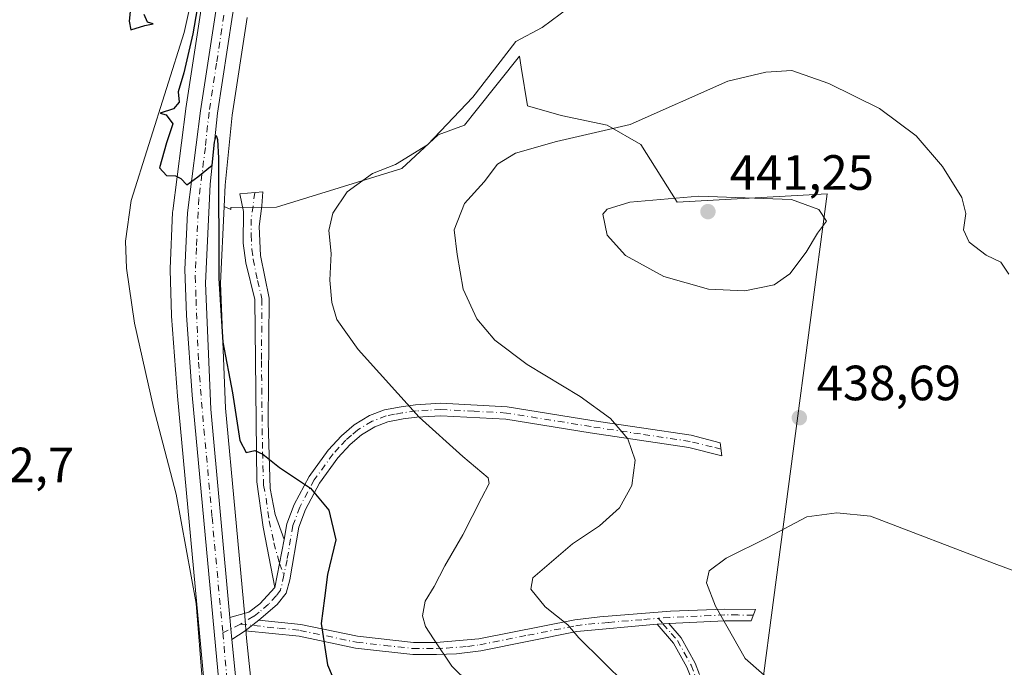
# Model space of a CAD drawing. Units: metres. Extents: x 628257 to 631729, y 4711099 to 4713487.
# Drawn here: x 630440 to 630639, y 4711871 to 4712002 of the extents above; entities that cross this region are included whole.
import ezdxf

# ---------------------------------------------------------------- set-up
doc = ezdxf.new("R2010")
doc.units = ezdxf.units.M
doc.header["$MEASUREMENT"] = 0
doc.linetypes.add('DGN Style 4', pattern=[2.6384748266838614, 1.318413404963828, -0.6592067024819142, 0.001648016756204785, -0.6592067024819142])
for name, color, linetype, lineweight in [('Camino Cxs', 7, 'Continuous', 0), ('Camino eje', 30, 'DGN Style 4', 13), ('Carretera de calzada única Cxs', 7, 'Continuous', 13), ('Carretera de calzada única eje', 7, 'DGN Style 4', 0), ('Corriente natural lineal', 142, 'Continuous', 13), ('Cultivos herbáceos CxS', 92, 'Continuous', 0), ('Curva de nivel maestra', 30, 'Continuous', 30), ('Curva de nivel normal', 30, 'Continuous', 0), ('Matorral CxS', 135, 'Continuous', 0), ('Núcleo urbano CxS', 7, 'Continuous', 0), ('Punto de cota en terreno', 7, 'Continuous', 0), ('Rótulo de punto de cota en terreno', 7, 'Continuous', 0)]:
    doc.layers.add(name, color=color, linetype=linetype, lineweight=lineweight)
doc.styles.add('Style-Arial', font='txt')

# ---------------------------------------------------------------- blocks, each defined once
blk = doc.blocks.new('*U11')
at = {"layer": 'Cultivos herbáceos CxS', "color": 92, "linetype": 'Continuous', "lineweight": 0}
blk.add_polyline3d([(630486.29, 4712067.9979, 426.0547999999981), (630473.3947999999, 4711983.8245, 425.1686999999947), (630473.3849, 4711983.7545, 425.1689000000042), (630470.7249999996, 4711963.1645, 424.9679000000033), (630470.7028999999, 4711962.910900001, 424.9704999999958), (630470.2029999997, 4711951.4509, 424.9054999999935), (630470.2001, 4711951.3201, 424.9043999999994), (630470.2015000005, 4711951.226100001, 424.9036000000052), (630470.4916000003, 4711941.976100001, 424.747000000003), (630470.4982000003, 4711941.851700001, 424.7433000000019), (630471.6804999998, 4711925.6623, 424.2514999999985), (630480.5730999997, 4711829.8115, 422.1594000000041), (630481.0734000001, 4711824.479900001, 422.0328000000009), (630481.0886000004, 4711824.3485, 422.0283000000054), (630482.8985000001, 4711811.2785, 421.648199999996), (630482.9157999996, 4711811.1691, 421.6466999999975), (630482.9592000004, 4711810.964500001, 421.6447999999946), (630485.5492000004, 4711800.5745, 421.4618000000046), (630485.6412000004, 4711800.2739, 421.4504000000015), (630490.1010999996, 4711788.023700001, 421.1135999999969), (630490.2363, 4711787.7093, 421.109500000006), (630496.3163000002, 4711775.5393, 420.8291999999929), (630496.3913000004, 4711775.398700001, 420.8257000000012), (630516.8163000002, 4711739.4301, 419.8099999999977)], dxfattribs=at)
blk = doc.blocks.new('*U12')
at = {"layer": 'Cultivos herbáceos CxS', "color": 92, "linetype": 'Continuous', "lineweight": 0}
blk.add_polyline3d([(630589.3579000002, 4711862.5251, 439.6523000000016), (630603.1322, 4711966.588099999, 438.2712000000029), (630572.7553000003, 4711964.878699999, 439.5981999999931), (630565.4227, 4711976.5407, 435.835699999996), (630558.5935000004, 4711980.512700001, 434.0896000000066), (630549.3147, 4711982.467700001, 432.7538999999961), (630542.4778000005, 4711984.421700001, 431.9150999999983), (630541.2344000004, 4711992.178099999, 430.3950999999943), (630540.8749000002, 4711994.420700001, 430.042300000001), (630532.1322, 4711983.4605, 430.7179999999935), (630529.7805000005, 4711980.512700001, 430.8451999999961), (630524.4084999999, 4711978.5581, 429.7440000000061), (630517.0822999999, 4711971.718699999, 429.9484999999986), (630491.6882999997, 4711963.901900001, 427.0978000000032), (630482.4824999999, 4711963.8519, 425.7204999999958), (630482.5072, 4711963.4187, 425.7231999999931), (630481.1025, 4711964.0635, 425.545499999993), (630481.3030000003, 4711968.3367, 425.5936999999976), (630482.7569000004, 4711982.5197, 425.3264999999956), (630485.7814999997, 4712002.2499, 425.5641999999935)], dxfattribs=at)
blk = doc.blocks.new('5PATER')
at = {"layer": 'Punto de cota en terreno', "linetype": 'Continuous', "lineweight": 0}
h = blk.add_hatch(color=51, dxfattribs=at)
edge = h.paths.add_edge_path()
edge.add_ellipse((0, 0), major_axis=(-0.1095731443231308, -0.1110710700762829), ratio=0.9994222409660322, start_angle=0, end_angle=360)

msp = doc.modelspace()

# ---------------------------------------------------------------- linework, layer by layer
at = {"layer": 'Camino Cxs', "color": 7, "linetype": 'Continuous', "lineweight": 0, "extrusion": (-0.004331428883993791, -0.02213841429931951, 0.9997455322911599), "elevation": -106620.9114737414, "flags": 128}
msp.add_lwpolyline([(-285977.3784252551, 4744075.028634568), (-285977.3784252552, 4744084.874294953)], dxfattribs=at)
msp.add_lwpolyline([(-285977.3784252551, 4744075.028634568), (-285977.3784252552, 4744084.874294953)], dxfattribs=at)
at = {"layer": 'Camino Cxs', "color": 7, "linetype": 'Continuous', "lineweight": 0, "extrusion": (-0.9934160474650013, -0.09333673954066139, 0.06642898231143521), "elevation": -1066094.710082757, "flags": 128}
msp.add_lwpolyline([(-4632238.403028044, 71400.45202287838), (-4632240.554524904, 71400.47407158054), (-4632242.861912339, 71400.5593599693)], dxfattribs=at)
at = {"layer": 'Camino Cxs', "color": 7, "linetype": 'Continuous', "lineweight": 0, "extrusion": (-0.05100822610345582, -0.03926532513995602, 0.9979260469150167), "elevation": -216750.8893639796, "flags": 128}
msp.add_lwpolyline([(-3349161.541264155, 3366815.210253875), (-3349161.541264155, 3366818.725820927)], dxfattribs=at)
msp.add_lwpolyline([(-3349161.541264155, 3366815.210253875), (-3349161.541264155, 3366818.725820927)], dxfattribs=at)
at = {"layer": 'Camino Cxs', "color": 7, "linetype": 'Continuous', "lineweight": 0, "extrusion": (-0.1628780796632373, -0.007559742041032949, 0.9866172416218405), "elevation": -137894.394843211, "flags": 128}
msp.add_lwpolyline([(-4677577.139045095, 837068.410600788), (-4677577.139045094, 837070.8153341225)], dxfattribs=at)
msp.add_lwpolyline([(-4677577.139045095, 837068.410600788), (-4677577.139045094, 837070.8153341225)], dxfattribs=at)
at = {"layer": 'Camino Cxs', "color": 7, "linetype": 'Continuous', "lineweight": 0, "extrusion": (-0.05395296216429029, -0.03563311307499572, 0.9979074902646453), "elevation": -201492.9692261138, "flags": 128}
msp.add_lwpolyline([(-3584306.320807545, 3116321.13548834), (-3584306.320807545, 3116317.917009567)], dxfattribs=at)
at = {"layer": 'Camino Cxs', "color": 7, "linetype": 'Continuous', "lineweight": 0}
for points in [[(630493.2801000001, 4711896.690099999, 424.0543000000035), (630491.3901000004, 4711887.030099999, 423.8322000000044), (630488.9901000002, 4711899.190099999, 423.9695999999968), (630487.7301000003, 4711908.380100001, 424.5810000000056), (630487.3201000001, 4711945.2501, 427.6227000000072), (630485.5301000001, 4711952.6601, 427.7733000000007), (630484.9801000003, 4711956.640100001, 427.3629999999976), (630485.0301000001, 4711963.0101, 426.6257999999943), (630484.3101000005, 4711966.600099999, 426.2881000000052), (630488.9200999998, 4711967.030099999, 426.8120999999956), (630488.7401000002, 4711964.1501, 427.1597000000039), (630488.1801000005, 4711959.970100001, 427.6665000000066), (630488.4700999996, 4711954.140100001, 428.276199999993), (630490.2100999998, 4711945.4801, 428.0130000000063), (630490.0301000001, 4711920.4001, 426.071299999996), (630490.4600999998, 4711907.030099999, 424.591499999995), (630491.4600999998, 4711901.7301, 424.170100000003)], [(630488.1601, 4711880.390100001, 423.5872999999993), (630485.3800999997, 4711878.2501, 423.3610000000045), (630482.7001, 4711876.4801, 423.152900000001), (630482.5003000004, 4711878.622300001, 423.1748999999982), (630482.2901, 4711880.920100001, 423.2599999999948), (630486.1101000002, 4711881.9801, 423.485799999995), (630488.3101000005, 4711883.690099999, 423.6515999999974), (630491.3901000004, 4711887.030099999, 423.8322000000044), (630493.2801000001, 4711896.690099999, 424.0543000000035), (630493.8201000001, 4711899.860099999, 424.2421000000032), (630495.2600999996, 4711903.780099999, 424.6374999999971), (630498.3000999996, 4711909.440099999, 425.6230000000069), (630502.2001, 4711914.790100001, 426.9078000000009), (630504.8501000004, 4711917.690099999, 427.6530000000057), (630507.4301000005, 4711919.920100001, 428.2168999999994), (630510.5401, 4711921.7601, 428.8622000000032), (630513.5601000005, 4711922.920100001, 429.459799999997), (630516.9200999998, 4711923.550100001, 430.1116000000038), (630519.8400999998, 4711923.940099999, 430.7180999999982), (630524.9801000003, 4711924.2401, 431.6592999999993), (630538.4001000002, 4711923.530099999, 433.1806999999972), (630555.5401, 4711920.770099999, 434.7139000000025), (630575.6300999997, 4711917.780099999, 437.1652000000031), (630581.4840000002, 4711916.2816, 437.7206000000006), (630581.7948000003, 4711913.608300001, 437.6992999999929), (630575.1300999997, 4711915.3101, 437.0161999999983), (630555.1601, 4711918.290100001, 434.3089000000036), (630538.1300999997, 4711921.030099999, 432.7701999999991), (630524.9901000002, 4711921.720100001, 431.1926999999997), (630520.0800999999, 4711921.440099999, 430.2979999999953), (630517.3201000001, 4711921.0701, 429.7399000000005), (630514.2500999998, 4711920.4901, 429.1875), (630511.6401000004, 4711919.4901, 428.6736999999994), (630508.9001000002, 4711917.870100001, 428.1198000000004), (630506.6001000004, 4711915.890100001, 427.5485000000045), (630504.1501000002, 4711913.200099999, 426.8527000000031), (630500.4301000005, 4711908.100099999, 425.6290000000009), (630497.5601000005, 4711902.7501, 424.7507999999943), (630496.2600999996, 4711899.210100001, 424.4389999999985), (630494.4401000004, 4711888.530099999, 424.100099999996), (630493.6700999998, 4711885.870100001, 424.0412999999971), (630491.8800999997, 4711883.5801, 423.8889000000054)], [(630571.0900999998, 4711879.690099999, 438.2737000000052), (630568.7200999996, 4711879.5801, 437.8815999999933), (630552.4600999998, 4711878.0801, 435.3956999999937), (630533.0201000003, 4711874.210100001, 431.9556000000011), (630528.1401000004, 4711873.590100001, 430.9725000000035), (630524.0500999996, 4711873.450099999, 430.1708999999974), (630519.2801000001, 4711873.450099999, 429.2511999999988), (630507.7301000003, 4711874.7401, 426.8222999999998), (630496.2801000001, 4711877.140100001, 424.5092000000004), (630485.3800999997, 4711878.2501, 423.3610000000045), (630488.1601, 4711880.390100001, 423.5872999999993), (630496.6501000002, 4711879.530099999, 424.5531999999948), (630508.1101000002, 4711877.130100001, 426.9955000000046), (630519.4101, 4711875.860099999, 429.4717999999993), (630524.0100999996, 4711875.860099999, 430.4149000000034), (630532.6300999997, 4711876.590100001, 432.2376999999979), (630552.0800999999, 4711880.470100001, 435.6836999999941), (630557.1401000004, 4711881.050100001, 436.4088000000047), (630571.4401000004, 4711882.220100001, 438.5176000000066), (630582.3800999997, 4711882.6501, 440.7786000000052), (630588.5900999998, 4711882.5801, 441.5659000000014), (630587.7100999998, 4711880.2301, 441.3227999999945), (630582.4301000005, 4711880.2401, 440.584600000002)]]:
    msp.add_polyline3d(points, close=True, dxfattribs=at)
for points in [[(630491.3901000004, 4711887.030099999, 423.8322000000044), (630488.9901000002, 4711899.190099999, 423.9695999999968), (630487.7301000003, 4711908.380100001, 424.5810000000056), (630487.3201000001, 4711945.2501, 427.6227000000072), (630485.5301000001, 4711952.6601, 427.7733000000007), (630484.9801000003, 4711956.640100001, 427.3629999999976), (630485.0301000001, 4711963.0101, 426.6257999999943), (630484.3101000005, 4711966.600099999, 426.2881000000052), (630488.9200999998, 4711967.030099999, 426.8120999999956), (630488.7401000002, 4711964.1501, 427.1597000000039), (630488.1801000005, 4711959.970100001, 427.6665000000066), (630488.4700999996, 4711954.140100001, 428.276199999993), (630490.2100999998, 4711945.4801, 428.0130000000063), (630490.0301000001, 4711920.4001, 426.071299999996), (630490.4600999998, 4711907.030099999, 424.591499999995), (630491.4600999998, 4711901.7301, 424.170100000003), (630493.2801000001, 4711896.690099999, 424.0543000000035)], [(630493.2801000001, 4711896.690099999, 424.0543000000035), (630493.8201000001, 4711899.860099999, 424.2421000000032), (630495.2600999996, 4711903.780099999, 424.6374999999971), (630498.3000999996, 4711909.440099999, 425.6230000000069), (630502.2001, 4711914.790100001, 426.9078000000009), (630504.8501000004, 4711917.690099999, 427.6530000000057), (630507.4301000005, 4711919.920100001, 428.2168999999994), (630510.5401, 4711921.7601, 428.8622000000032), (630513.5601000005, 4711922.920100001, 429.459799999997), (630516.9200999998, 4711923.550100001, 430.1116000000038), (630519.8400999998, 4711923.940099999, 430.7180999999982), (630524.9801000003, 4711924.2401, 431.6592999999993), (630538.4001000002, 4711923.530099999, 433.1806999999972), (630555.5401, 4711920.770099999, 434.7139000000025), (630575.6300999997, 4711917.780099999, 437.1652000000031), (630581.4840000002, 4711916.2816, 437.7206000000006), (630581.7948000003, 4711913.608300001, 437.6992999999929), (630575.1300999997, 4711915.3101, 437.0161999999983), (630555.1601, 4711918.290100001, 434.3089000000036), (630538.1300999997, 4711921.030099999, 432.7701999999991), (630524.9901000002, 4711921.720100001, 431.1926999999997), (630520.0800999999, 4711921.440099999, 430.2979999999953), (630517.3201000001, 4711921.0701, 429.7399000000005), (630514.2500999998, 4711920.4901, 429.1875), (630511.6401000004, 4711919.4901, 428.6736999999994), (630508.9001000002, 4711917.870100001, 428.1198000000004), (630506.6001000004, 4711915.890100001, 427.5485000000045), (630504.1501000002, 4711913.200099999, 426.8527000000031), (630500.4301000005, 4711908.100099999, 425.6290000000009), (630497.5601000005, 4711902.7501, 424.7507999999943), (630496.2600999996, 4711899.210100001, 424.4389999999985), (630494.4401000004, 4711888.530099999, 424.100099999996), (630493.6700999998, 4711885.870100001, 424.0412999999971), (630491.8800999997, 4711883.5801, 423.8889000000054), (630488.1601, 4711880.390100001, 423.5872999999993)], [(630482.2901, 4711880.920100001, 423.2599999999948), (630486.1101000002, 4711881.9801, 423.485799999995), (630488.3101000005, 4711883.690099999, 423.6515999999974), (630491.3901000004, 4711887.030099999, 423.8322000000044)], [(630488.1601, 4711880.390100001, 423.5872999999993), (630496.6501000002, 4711879.530099999, 424.5531999999948), (630508.1101000002, 4711877.130100001, 426.9955000000046), (630519.4101, 4711875.860099999, 429.4717999999993), (630524.0100999996, 4711875.860099999, 430.4149000000034), (630532.6300999997, 4711876.590100001, 432.2376999999979), (630552.0800999999, 4711880.470100001, 435.6836999999941), (630557.1401000004, 4711881.050100001, 436.4088000000047), (630571.4401000004, 4711882.220100001, 438.5176000000066), (630582.3800999997, 4711882.6501, 440.7786000000052), (630588.5900999998, 4711882.5801, 441.5659000000014), (630587.7100999998, 4711880.2301, 441.3227999999945), (630582.4301000005, 4711880.2401, 440.584600000002), (630571.0900999998, 4711879.690099999, 438.2737000000052)], [(630568.7200999996, 4711879.5801, 437.8815999999933), (630552.4600999998, 4711878.0801, 435.3956999999937), (630533.0201000003, 4711874.210100001, 431.9556000000011), (630528.1401000004, 4711873.590100001, 430.9725000000035), (630524.0500999996, 4711873.450099999, 430.1708999999974), (630519.2801000001, 4711873.450099999, 429.2511999999988), (630507.7301000003, 4711874.7401, 426.8222999999998), (630496.2801000001, 4711877.140100001, 424.5092000000004), (630485.3800999997, 4711878.2501, 423.3610000000045)], [(630575.5201000003, 4711868.880100001, 437.4904999999999), (630574.7401000002, 4711870.9101, 437.7589000000008), (630572.0401, 4711875.7601, 438.0528999999952), (630568.7200999996, 4711879.5801, 437.8815999999933), (630571.0900999998, 4711879.690099999, 438.2737000000052), (630573.5800999999, 4711876.840100001, 438.448000000004), (630576.4401000004, 4711871.700099999, 438.1509999999981), (630577.3201000001, 4711869.4001, 437.8340000000026)], [(630575.5201000003, 4711868.880100001, 437.4904999999999), (630574.7401000002, 4711870.9101, 437.7589000000008), (630572.0401, 4711875.7601, 438.0528999999952), (630568.7200999996, 4711879.5801, 437.8815999999933)], [(630571.0900999998, 4711879.690099999, 438.2737000000052), (630573.5800999999, 4711876.840100001, 438.448000000004), (630576.4401000004, 4711871.700099999, 438.1509999999981), (630577.3201000001, 4711869.4001, 437.8340000000026)]]:
    msp.add_polyline3d(points, dxfattribs=at)
at = {"layer": 'Camino eje', "color": 30, "linetype": 'DGN Style 4', "lineweight": 13, "extrusion": (0.4048057033765642, -0.8725375445552401, 0.2735152205185616), "elevation": -3855952.346567323, "flags": 128}
msp.add_lwpolyline([(2554942.958228948, 1096912.824747559), (2554940.82666681, 1096912.661419479), (2554938.997293807, 1096912.586045286)], dxfattribs=at)
at = {"layer": 'Camino eje', "color": 30, "linetype": 'DGN Style 4', "lineweight": 13}
for points in [[(630487.3273, 4711966.8815, 426.6442999999999), (630486.6051000003, 4711961.4901, 427.1094000000012), (630486.5800999999, 4711958.3051, 427.5748000000021), (630486.7251000004, 4711955.390100001, 427.8616000000038), (630487.0000999998, 4711953.4001, 428.0470999999961), (630487.8701, 4711949.0701, 427.9918999999937), (630488.7651000004, 4711945.3651, 427.8218000000052), (630488.6750999996, 4711932.825099999, 426.8959999999934), (630488.8800999997, 4711914.390100001, 425.3435999999929), (630489.0950999996, 4711907.7051, 424.5840000000026), (630489.5950999996, 4711905.0551, 424.3626999999979), (630490.2251000004, 4711900.460100001, 424.065499999997), (630491.1967000002, 4711896.034700001, 423.929999999993), (630492.3350999998, 4711891.860099999, 423.8657999999996), (630493.2074999996, 4711889.5253, 423.9486000000034)], [(630581.6392999999, 4711914.945699999, 437.709600000002), (630579.8251, 4711915.4101, 437.5420000000013), (630575.3800999997, 4711916.545100001, 437.0859000000055), (630565.3350999998, 4711918.040100001, 435.7473000000027), (630555.3501000004, 4711919.530099999, 434.5114000000031), (630538.2651000004, 4711922.280099999, 432.9499000000069), (630531.6951000001, 4711922.6251, 432.2716999999975), (630524.9851000002, 4711922.9801, 431.4192999999942), (630522.4151, 4711922.8301, 430.9796999999963), (630519.9600999998, 4711922.690099999, 430.4992999999959), (630517.1201, 4711922.3101, 429.9187999999995), (630515.5850999998, 4711922.020099999, 429.6334000000061), (630513.9051000001, 4711921.7051, 429.3255000000063), (630511.0900999998, 4711920.6251, 428.770399999994), (630508.1651, 4711918.895099999, 428.1708999999974), (630506.8750999998, 4711917.780099999, 427.8798999999999), (630505.7251000004, 4711916.790100001, 427.6049999999959), (630504.4001000002, 4711915.340100001, 427.2281999999978), (630503.1750999996, 4711913.995100001, 426.881899999993), (630499.3651000002, 4711908.770099999, 425.6260000000038), (630496.4101, 4711903.265100001, 424.6940999999933), (630495.0401, 4711899.5351, 424.3405000000057), (630493.8601000002, 4711892.610099999, 424.0219999999972), (630493.2074999996, 4711889.5253, 423.9486000000034)], [(630493.2074999996, 4711889.5253, 423.9486000000034), (630492.5301000001, 4711886.450099999, 423.8828000000067), (630491.6350999996, 4711885.3051, 423.8562999999995), (630490.0950999996, 4711883.6351, 423.7692999999999), (630488.2351000002, 4711882.040100001, 423.6120999999985), (630487.1350999996, 4711881.1851, 423.5246999999945), (630484.4151, 4711879.559900001, 423.3319999999949)], [(630588.1501000002, 4711881.405099999, 441.4505999999965), (630585.0450999998, 4711881.440099999, 441.0840000000026), (630582.4051000001, 4711881.4451, 440.6803999999975), (630579.5701000001, 4711881.307499999, 440.0411000000022), (630574.1001000004, 4711881.092499999, 438.9122999999963), (630571.2651000004, 4711880.9551, 438.3956000000035), (630568.9162999997, 4711880.770099999, 438.0013999999938)], [(630484.4151, 4711879.559900001, 423.3319999999949), (630492.2200999996, 4711878.765100001, 423.8975000000065), (630496.4650999998, 4711878.335100001, 424.536500000002), (630507.9200999998, 4711875.9351, 426.9087), (630513.5701000001, 4711875.300100001, 428.1582000000053), (630519.3450999996, 4711874.655099999, 429.3610999999946), (630524.0301000001, 4711874.655099999, 430.2930000000051), (630526.0751, 4711874.725099999, 430.7103000000062), (630530.3850999996, 4711875.090100001, 431.5905999999959), (630532.8251, 4711875.4001, 432.0960999999952), (630542.5450999998, 4711877.335100001, 433.9633000000031), (630552.2701000003, 4711879.2751, 435.5383000000002), (630554.8000999996, 4711879.565099999, 435.9201999999932), (630558.8651000002, 4711879.940099999, 436.5142999999953), (630566.0151000004, 4711880.5251, 437.5478000000003), (630568.9162999997, 4711880.770099999, 438.0013999999938)], [(630568.9162999997, 4711880.770099999, 438.0013999999938), (630569.9051000001, 4711879.6351, 438.0776000000042), (630571.5651000004, 4711877.725099999, 438.2051999999967), (630572.8101000005, 4711876.300100001, 438.2446000000054), (630575.5900999998, 4711871.3051, 437.9536999999983), (630576.4200999998, 4711869.140100001, 437.6613999999972)]]:
    msp.add_polyline3d(points, dxfattribs=at)
at = {"layer": 'Carretera de calzada única Cxs', "color": 7, "linetype": 'Continuous', "lineweight": 13, "extrusion": (-0.9934160474650013, -0.09333673954066139, 0.06642898231143521), "elevation": -1066094.710082757, "flags": 128}
msp.add_lwpolyline([(-4632238.403028044, 71400.45202287838), (-4632240.554524904, 71400.47407158054), (-4632242.861912339, 71400.5593599693)], dxfattribs=at)
at = {"layer": 'Carretera de calzada única Cxs', "color": 7, "linetype": 'Continuous', "lineweight": 13}
for points in [[(630482.7392999995, 4711839.0286, 422.4459000000061), (630474.6700999998, 4711925.9101, 424.3467999999993), (630473.4901000002, 4711942.0701, 424.7265999999945), (630473.2001, 4711951.3201, 424.9369000000006), (630473.7001, 4711962.780099999, 425.0581999999995), (630476.3601000002, 4711983.370100001, 425.2701999999991), (630489.2701000003, 4712067.640100001, 426.1328999999969), (630490.1901000004, 4712078.190099999, 426.2786000000052), (630489.8701, 4712088.5601, 426.4878000000026), (630489.0301000001, 4712095.890100001, 426.6722000000009), (630488.0201000003, 4712101.340100001, 426.852899999998), (630484.2701000003, 4712114.880100001, 427.2872000000062), (630474.4001000002, 4712143.8301, 428.3843999999954), (630463.2701000003, 4712173.520099999, 429.5767999999953), (630455.7701000003, 4712192.1601, 430.2649999999995), (630450.1401000004, 4712203.420100001, 430.8209000000061), (630444.7600999996, 4712211.300100001, 431.2342000000062), (630437.8800999997, 4712219.050100001, 431.5635000000038)], [(630458.8152999999, 4712194.174900001, 430.5026999999973), (630463.0701000001, 4712184.780099999, 429.9523999999947), (630477.6501000002, 4712144.970100001, 428.4073000000063), (630487.5601000005, 4712115.9101, 427.2734000000055), (630490.5100999996, 4712105.8301, 426.936400000006), (630492.1300999997, 4712098.3201, 426.7645000000048), (630493.1401000004, 4712090.7301, 426.6128999999929), (630493.7701000003, 4712077.710100001, 426.3812999999937), (630493.5500999996, 4712070.800100001, 426.2655999999988), (630492.9200999998, 4712063.9301, 426.1226000000024), (630490.5900999998, 4712048.170100001, 425.9112000000023), (630482.8201000001, 4712002.7301, 425.5040000000009), (630479.7801000001, 4711982.9001, 425.4152999999933), (630478.3101000005, 4711968.5601, 425.3025999999954), (630477.3701, 4711948.530099999, 425.0571999999956), (630478.4001000002, 4711923.090100001, 424.4081000000006), (630482.2901, 4711880.920100001, 423.2599999999948)], [(630632.7401000002, 4711540.2301, 414.1426999999967), (630590.4501, 4711614.420100001, 415.6909000000014), (630589.5937000001, 4711615.906099999, 415.7203000000009), (630588.7701000003, 4711617.370100001, 415.7609999999986), (630562.4600999998, 4711664.3301, 416.9315000000061), (630536.2301000003, 4711711.770099999, 418.8803999999946), (630519.4200999998, 4711740.920100001, 420.0663000000059), (630499.0000999998, 4711776.880100001, 421.1731), (630492.9200999998, 4711789.050100001, 421.5280999999959), (630488.4600999998, 4711801.300100001, 421.8678999999975), (630485.8701, 4711811.690099999, 421.9208999999974), (630484.0701000001, 4711824.7601, 422.1530999999959), (630483.8399, 4711827.178900001, 422.2084000000032), (630482.9292000001, 4711836.9847, 422.4036999999954), (630482.7392999995, 4711839.0286, 422.4459000000061), (630474.6700999998, 4711925.9101, 424.3467999999993), (630473.4901000002, 4711942.0701, 424.7265999999945), (630473.2001, 4711951.3201, 424.9369000000006), (630473.7001, 4711962.780099999, 425.0581999999995), (630476.3601000002, 4711983.370100001, 425.2701999999991), (630489.2701000003, 4712067.640100001, 426.1328999999969)], [(630482.8201000001, 4712002.7301, 425.5040000000009), (630479.7801000001, 4711982.9001, 425.4152999999933), (630478.3101000005, 4711968.5601, 425.3025999999954), (630477.3701, 4711948.530099999, 425.0571999999956), (630478.4001000002, 4711923.090100001, 424.4081000000006), (630482.2901, 4711880.920100001, 423.2599999999948), (630482.5003000004, 4711878.622300001, 423.1748999999982), (630482.7001, 4711876.4801, 423.152900000001), (630487.1401000004, 4711832.270099999, 422.344299999997), (630489.7401000002, 4711813.290100001, 422.3095999999932), (630492.1700999998, 4711802.9301, 422.2648000000045), (630493.7701000003, 4711797.600099999, 422.4103999999934), (630496.0500999996, 4711791.6801, 422.3417000000045), (630504.4600999998, 4711774.2301, 421.4909000000043), (630522.4101, 4711742.640100001, 420.2063000000053), (630539.2301000003, 4711713.470100001, 419.1068999999989), (630565.4801000003, 4711666.0001, 417.0316000000021), (630593.0500999996, 4711616.770099999, 415.7442000000011), (630635.7500999998, 4711541.920100001, 414.2131999999983)], [(630482.7001, 4711876.4801, 423.152900000001), (630487.1401000004, 4711832.270099999, 422.344299999997), (630489.7401000002, 4711813.290100001, 422.3095999999932), (630492.1700999998, 4711802.9301, 422.2648000000045), (630493.7701000003, 4711797.600099999, 422.4103999999934), (630496.0500999996, 4711791.6801, 422.3417000000045), (630504.4600999998, 4711774.2301, 421.4909000000043), (630522.4101, 4711742.640100001, 420.2063000000053), (630539.2301000003, 4711713.470100001, 419.1068999999989), (630565.4801000003, 4711666.0001, 417.0316000000021), (630593.0500999996, 4711616.770099999, 415.7442000000011), (630635.7500999998, 4711541.920100001, 414.2131999999983), (630665.2200999996, 4711489.390100001, 413.2424000000028), (630686.5201000003, 4711452.220100001, 411.9673000000039), (630693.5401, 4711439.790100001, 411.4435999999987), (630701.5201000003, 4711425.030099999, 410.9000999999989), (630707.6801000005, 4711412.170100001, 410.582699999999), (630712.6801000005, 4711398.600099999, 410.1943000000028), (630717.8800999997, 4711380.800100001, 409.8046999999933), (630722.3400999998, 4711363.340100001, 409.5050000000047), (630737.3300999999, 4711292.620100001, 409.2752000000037), (630748.8601000002, 4711239.970100001, 408.610400000005), (630757.5900999998, 4711200.540100001, 407.3806000000041), (630767.4099000003, 4711155.5009, 405.5473000000056)]]:
    msp.add_polyline3d(points, dxfattribs=at)
at = {"layer": 'Carretera de calzada única eje', "color": 7, "linetype": 'DGN Style 4', "lineweight": 0, "extrusion": (0.6888900742015843, 0.05485739103150936, 0.7227870587633344), "elevation": 693119.1369499664, "flags": 128}
msp.add_lwpolyline([(4646961.322327988, -724317.148144877), (4646936.6651745, -724317.5968687914), (4646921.907303351, -724318.018677953)], dxfattribs=at)
at = {"layer": 'Carretera de calzada única eje', "color": 7, "linetype": 'DGN Style 4', "lineweight": 0}
msp.add_polyline3d([(630486.0401, 4712035.1801, 425.7929000000004), (630479.5900999998, 4711993.050100001, 425.4168000000063), (630478.0701000001, 4711983.130100001, 425.3173999999999), (630477.3300999999, 4711975.960100001, 425.227899999998), (630476.0000999998, 4711965.670100001, 425.1218999999983), (630475.5301000001, 4711955.6501, 425.0755000000063), (630475.2801000001, 4711949.920100001, 424.9979000000022), (630475.4301000005, 4711945.300100001, 424.8796000000002), (630475.9501, 4711932.5801, 424.5409000000073), (630476.5401, 4711924.5001, 424.3059000000067), (630478.6801000005, 4711901.190099999, 423.6729999999953), (630480.8494999995, 4711877.833699999, 423.1024000000034)], dxfattribs=at)
at = {"layer": 'Corriente natural lineal', "color": 142, "linetype": 'Continuous', "lineweight": 13}
msp.add_polyline3d([(630477.4901000002, 4712019.370100001, 425.2948000000034), (630473.0201000003, 4711999.2401, 424.8561999999947), (630462.2801000001, 4711965.2301, 424.2673999999971), (630461.1700999998, 4711957.030099999, 424.0296999999992), (630461.3400999998, 4711951.5801, 424.0081000000064), (630462.9600999998, 4711940.4301, 423.9903999999952), (630466.8601000002, 4711923.4001, 423.5001000000047), (630471.3901000004, 4711905.870100001, 423.2062000000006), (630475.4901000002, 4711883.780099999, 422.8708999999944), (630478.0301000001, 4711851.6501, 422.1238000000012), (630477.5100999996, 4711843.2301, 422.0093999999954), (630476.6201, 4711840.5701, 422.0225999999967), (630475.7401000002, 4711839.110099999, 422.021900000007), (630473.2301000003, 4711837.8301, 422.0007000000041), (630458.7701000003, 4711834.2401, 421.8188999999985), (630453.3300999999, 4711833.340100001, 421.7109000000055), (630428.1501000002, 4711827.710100001, 421.2927999999956)], dxfattribs=at)
at = {"layer": 'Cultivos herbáceos CxS', "color": 92, "linetype": 'Continuous', "lineweight": 0}
for points in [[(630486.29, 4712067.9979, 426.0547999999981), (630473.3947999999, 4711983.8245, 425.1686999999947), (630473.3849, 4711983.7545, 425.1689000000042), (630470.7249999996, 4711963.1645, 424.9679000000033), (630470.7028999999, 4711962.910900001, 424.9704999999958), (630470.2029999997, 4711951.4509, 424.9054999999935), (630470.2001, 4711951.3201, 424.9043999999994), (630470.2015000005, 4711951.226100001, 424.9036000000052), (630470.4916000003, 4711941.976100001, 424.747000000003), (630470.4982000003, 4711941.851700001, 424.7433000000019), (630471.6804999998, 4711925.6623, 424.2514999999985), (630480.5730999997, 4711829.8115, 422.1594000000041), (630481.0734000001, 4711824.479900001, 422.0328000000009), (630481.0886000004, 4711824.3485, 422.0283000000054), (630482.8985000001, 4711811.2785, 421.648199999996), (630482.9157999996, 4711811.1691, 421.6466999999975), (630482.9592000004, 4711810.964500001, 421.6447999999946), (630485.5492000004, 4711800.5745, 421.4618000000046), (630485.6412000004, 4711800.2739, 421.4504000000015), (630490.1010999996, 4711788.023700001, 421.1135999999969), (630490.2363, 4711787.7093, 421.109500000006), (630496.3163000002, 4711775.5393, 420.8291999999929), (630496.3913000004, 4711775.398700001, 420.8257000000012), (630516.8163000002, 4711739.4301, 419.8099999999977)], [(630485.7814999997, 4712002.2499, 425.5641999999935), (630482.7569000004, 4711982.5197, 425.3264999999956), (630481.3030000003, 4711968.3367, 425.5936999999976), (630481.1025, 4711964.0635, 425.545499999993)], [(630481.1025, 4711964.0635, 425.545499999993), (630482.5072, 4711963.4187, 425.7231999999931), (630482.4824999999, 4711963.8519, 425.7204999999958), (630491.6882999997, 4711963.901900001, 427.0978000000032), (630517.0822999999, 4711971.718699999, 429.9484999999986), (630524.4084999999, 4711978.5581, 429.7440000000061), (630529.7805000005, 4711980.512700001, 430.8451999999961), (630532.1322, 4711983.4605, 430.7179999999935), (630540.8749000002, 4711994.420700001, 430.042300000001), (630541.2344000004, 4711992.178099999, 430.3950999999943), (630542.4778000005, 4711984.421700001, 431.9150999999983), (630549.3147, 4711982.467700001, 432.7538999999961), (630558.5935000004, 4711980.512700001, 434.0896000000066), (630565.4227, 4711976.5407, 435.835699999996), (630572.7553000003, 4711964.878699999, 439.5981999999931), (630603.1322, 4711966.588099999, 438.2712000000029), (630589.3579000002, 4711862.5251, 439.6523000000016), (630583.4978999998, 4711850.3113, 438.3111999999965), (630583.0806, 4711786.215500001, 442.4781999999978), (630613.7741, 4711779.470699999, 444.2094999999972), (630631.6432999996, 4711773.9663, 444.4514999999956), (630639.5657000003, 4711760.795700001, 442.7927000000054)]]:
    msp.add_polyline3d(points, dxfattribs=at)
at = {"layer": 'Curva de nivel maestra', "color": 30, "linetype": 'Continuous', "lineweight": 30, "elevation": 425, "flags": 128}
for points in [[(630477.1600000003, 4712012.6601), (630474.7599999999, 4711998.920100001), (630473, 4711991.040100001), (630471.8300000001, 4711987.2501), (630472.0300000003, 4711985.120100001), (630470.8600000005, 4711983.790100001), (630468.1900000004, 4711982.880100001), (630469.3799999999, 4711982.600099999), (630470.7699999996, 4711980.720100001), (630469.4299999997, 4711976.890100001), (630468.0700000003, 4711971.870100001), (630469.4299999997, 4711970.3101), (630471.2599999999, 4711970.210100001), (630472.3899999997, 4711969.6801), (630473.5999999996, 4711968.4001), (630475.7699999996, 4711970.030099999), (630478.7300000006, 4711972.4001), (630479.2000000002, 4711977.0101), (630479.54, 4711978.4101), (630479.7699999996, 4711977.590100001), (630480.0099999999, 4711973.8301), (630480.0300000003, 4711949.470100001), (630480.8399999999, 4711936.5801), (630482.79, 4711926.340100001), (630484.2800000003, 4711916.720100001), (630485.5899999999, 4711914.270099999), (630487.3200000003, 4711914.6801), (630488.9600000001, 4711913.9301), (630492.3099999997, 4711911.2501), (630498.5700000003, 4711907.050100001), (630502.29, 4711902.640100001), (630503.7300000006, 4711896.6501), (630502, 4711889.6501), (630501.4000000004, 4711884.8301), (630500.75, 4711879.710100001), (630502.04, 4711871.370100001), (630507.5199999996, 4711858.4901)], [(630462.1399999997, 4712003.450099999), (630461.9299999997, 4712001.4901), (630462.2199999997, 4711999.780099999), (630465.0999999996, 4712000.6601), (630466.7699999996, 4712000.9901), (630465.6399999997, 4712001.3201), (630464.9299999997, 4712002.880100001)]]:
    msp.add_lwpolyline(points, dxfattribs=at)
at = {"layer": 'Curva de nivel normal', "color": 30, "linetype": 'Continuous', "lineweight": 0, "flags": 128}
for points, elevation in [([(630552.7699999996, 4712005.620100001), (630545.4400000004, 4712000.220100001), (630540.1100000005, 4711997.4101), (630536.9299999997, 4711993.3201), (630531.4100000003, 4711986.120100001), (630522.2800000003, 4711976.520099999), (630515.7800000003, 4711972.5101), (630511.1100000005, 4711970.7401), (630506, 4711966.9901), (630503.0899999999, 4711962.6601), (630502.2800000003, 4711959.1601), (630502.7800000003, 4711954.520099999), (630502.5300000003, 4711949.1601), (630502.8799999999, 4711944.620100001), (630503.9400000004, 4711941.1601), (630508.2300000006, 4711935.110099999), (630520.5499999998, 4711921.4301), (630529.3799999999, 4711913.470100001), (630534.5599999997, 4711909.1801), (630534.7400000002, 4711908.030099999), (630533.2199999997, 4711905.0801), (630529.4199999999, 4711897.6601), (630525.7599999999, 4711891.360099999), (630523.6399999997, 4711887.210100001), (630521.7800000003, 4711884.2401), (630521.2599999999, 4711881.2401), (630521.8399999999, 4711879.0801), (630523.4699999997, 4711876.600099999), (630527.2000000002, 4711871.0601), (630537.6200000001, 4711860.8301)], 430), ([(630596, 4711991.550100001), (630590.7100000001, 4711991.210100001), (630583.04, 4711989.380100001), (630563.2599999999, 4711980.610099999), (630548.3700000001, 4711977.210100001), (630540.0599999997, 4711974.8201), (630536.4299999997, 4711972.620100001), (630533.7199999997, 4711968.9901), (630529.7800000003, 4711964.6601), (630527.6600000003, 4711959.3201), (630528.2400000002, 4711954.3201), (630529.4900000002, 4711947.3201), (630532.2100000001, 4711941.340100001), (630535.9000000004, 4711937.0001), (630542.4000000004, 4711932.0801), (630553.1799999997, 4711925.640100001), (630559.2699999996, 4711921.1801), (630562.8200000003, 4711917.030099999), (630564.2999999998, 4711912.7301), (630563.6200000001, 4711907.640100001), (630561.0999999996, 4711903.130100001), (630557.0800000001, 4711899.450099999), (630551.5700000003, 4711895.8301), (630543.5800000001, 4711888.9801), (630543.1600000003, 4711886.670100001), (630546.0599999997, 4711883.110099999), (630550.6299999999, 4711879.4301), (630552.8799999999, 4711876.800100001), (630562.4600000001, 4711867.4001)], 435), ([(630639.8600000005, 4711950.3201), (630638.2699999996, 4711952.790100001), (630635.2699999996, 4711954.200099999), (630631.8200000003, 4711956.790100001), (630630.7300000006, 4711959.3101), (630631.1500000004, 4711962.600099999), (630630.3399999999, 4711965.850099999), (630626.4800000006, 4711972.100099999), (630621.0999999996, 4711978.3101), (630613.6799999997, 4711983.860099999), (630603.4400000004, 4711988.9101), (630596, 4711991.550100001)], 435), ([(630577.1299999999, 4711966.1501), (630563.2100000001, 4711964.880100001), (630558.6100000005, 4711963.5001), (630557.75, 4711962.4901), (630558.6399999997, 4711958.210100001), (630562.3499999996, 4711954.130100001), (630570.0800000001, 4711949.860099999), (630579.1399999997, 4711947.3301), (630586.4299999997, 4711947.0101), (630592.3700000001, 4711948.200099999), (630595.54, 4711950.4101), (630598.8399999999, 4711954.8101), (630601.1799999997, 4711958.6601), (630602.9800000006, 4711961.0701), (630601.4500000002, 4711963.420100001), (630595.9199999999, 4711965.470100001), (630577.1299999999, 4711966.1501)], 440), ([(630605.0599999997, 4711902.0801), (630598.9800000006, 4711901.3101), (630591.1100000005, 4711897.140100001), (630582.6799999997, 4711892.920100001), (630579.25, 4711890.380100001), (630578.7100000001, 4711887.920100001), (630580.5199999996, 4711883.200099999), (630586.5599999997, 4711872.6601), (630592.5700000003, 4711867.3101)], 440), ([(630644.5499999998, 4711889.020099999), (630636.9000000004, 4711891.860099999), (630611.8799999999, 4711901.420100001), (630605.0599999997, 4711902.0801)], 440)]:
    msp.add_lwpolyline(points, dxfattribs=dict(at, elevation=elevation))
at = {"layer": 'Matorral CxS', "color": 135, "linetype": 'Continuous', "lineweight": 0}
for points in [[(630486.7071000002, 4711866.526500001, 423.0829999999987), (630485.6765999999, 4711876.7653, 423.2235999999976), (630485.2778000003, 4711881.182700001, 423.3588000000018), (630481.3945000004, 4711923.288699999, 424.6567000000068), (630480.3728999998, 4711948.520500001, 425.7623000000021), (630481.1025, 4711964.0635, 425.545499999993), (630482.5072, 4711963.4187, 425.7231999999931), (630482.4824999999, 4711963.8519, 425.7204999999958), (630491.6882999997, 4711963.901900001, 427.0978000000032), (630517.0822999999, 4711971.718699999, 429.9484999999986), (630524.4084999999, 4711978.5581, 429.7440000000061), (630529.7805000005, 4711980.512700001, 430.8451999999961), (630532.1322, 4711983.4605, 430.7179999999935), (630540.8749000002, 4711994.420700001, 430.042300000001), (630541.2344000004, 4711992.178099999, 430.3950999999943), (630542.4778000005, 4711984.421700001, 431.9150999999983), (630549.3147, 4711982.467700001, 432.7538999999961), (630558.5935000004, 4711980.512700001, 434.0896000000066), (630565.4227, 4711976.5407, 435.835699999996), (630572.7553000003, 4711964.878699999, 439.5981999999931), (630603.1322, 4711966.588099999, 438.2712000000029), (630589.3579000002, 4711862.5251, 439.6523000000016)], [(630481.1025, 4711964.0635, 425.545499999993), (630482.5072, 4711963.4187, 425.7231999999931), (630482.4824999999, 4711963.8519, 425.7204999999958), (630491.6882999997, 4711963.901900001, 427.0978000000032), (630517.0822999999, 4711971.718699999, 429.9484999999986), (630524.4084999999, 4711978.5581, 429.7440000000061), (630529.7805000005, 4711980.512700001, 430.8451999999961), (630532.1322, 4711983.4605, 430.7179999999935), (630540.8749000002, 4711994.420700001, 430.042300000001), (630541.2344000004, 4711992.178099999, 430.3950999999943), (630542.4778000005, 4711984.421700001, 431.9150999999983), (630549.3147, 4711982.467700001, 432.7538999999961), (630558.5935000004, 4711980.512700001, 434.0896000000066), (630565.4227, 4711976.5407, 435.835699999996), (630572.7553000003, 4711964.878699999, 439.5981999999931), (630603.1322, 4711966.588099999, 438.2712000000029), (630589.3579000002, 4711862.5251, 439.6523000000016), (630583.4978999998, 4711850.3113, 438.3111999999965), (630583.0806, 4711786.215500001, 442.4781999999978), (630613.7741, 4711779.470699999, 444.2094999999972), (630631.6432999996, 4711773.9663, 444.4514999999956), (630639.5657000003, 4711760.795700001, 442.7927000000054)], [(630481.1025, 4711964.0635, 425.545499999993), (630480.3728999998, 4711948.520500001, 425.7623000000021), (630481.3945000004, 4711923.288699999, 424.6567000000068), (630485.2778000003, 4711881.182700001, 423.3588000000018), (630485.6765999999, 4711876.7653, 423.2235999999976), (630486.7071000002, 4711866.526500001, 423.0829999999987), (630487.8740999997, 4711854.933499999, 422.9875999999931), (630490.1196999997, 4711832.624100001, 422.4720999999991), (630492.6931999996, 4711813.8375, 422.3328000000038), (630495.0698999995, 4711803.704700001, 422.6858999999968), (630496.6107999999, 4711798.571900001, 422.9590999999928), (630498.8057000004, 4711792.872500001, 422.804099999994), (630504.3113000002, 4711781.448899999, 422.1229000000022), (630507.1185, 4711775.6239, 421.6508000000031), (630522.2993999999, 4711748.907500001, 420.9308000000019), (630525.0137, 4711744.1305, 420.7517999999982), (630541.2931000004, 4711715.897700001, 419.3459000000003)]]:
    msp.add_polyline3d(points, dxfattribs=at)
at = {"layer": 'Núcleo urbano CxS', "color": 7, "linetype": 'Continuous', "lineweight": 0}
for points in [[(630516.8163000002, 4711739.4301, 419.8099999999977), (630496.3913000004, 4711775.398700001, 420.8257000000012), (630496.3163000002, 4711775.5393, 420.8291999999929), (630490.2363, 4711787.7093, 421.109500000006), (630490.1010999996, 4711788.023700001, 421.1135999999969), (630485.6412000004, 4711800.2739, 421.4504000000015), (630485.5492000004, 4711800.5745, 421.4618000000046), (630482.9592000004, 4711810.964500001, 421.6447999999946), (630482.9157999996, 4711811.1691, 421.6466999999975), (630482.8985000001, 4711811.2785, 421.648199999996), (630481.0886000004, 4711824.3485, 422.0283000000054), (630481.0734000001, 4711824.479900001, 422.0328000000009), (630480.5730999997, 4711829.8115, 422.1594000000041), (630471.6804999998, 4711925.6623, 424.2514999999985), (630470.4982000003, 4711941.851700001, 424.7433000000019), (630470.4916000003, 4711941.976100001, 424.747000000003), (630470.2015000005, 4711951.226100001, 424.9036000000052), (630470.2001, 4711951.3201, 424.9043999999994), (630470.2029999997, 4711951.4509, 424.9054999999935), (630470.7028999999, 4711962.910900001, 424.9704999999958), (630470.7249999996, 4711963.1645, 424.9679000000033), (630473.3849, 4711983.7545, 425.1689000000042), (630473.3947999999, 4711983.8245, 425.1686999999947), (630486.29, 4712067.9979, 426.0547999999981)], [(630486.29, 4712067.9979, 426.0547999999981), (630473.3947999999, 4711983.8245, 425.1686999999947), (630473.3849, 4711983.7545, 425.1689000000042), (630470.7249999996, 4711963.1645, 424.9679000000033), (630470.7028999999, 4711962.910900001, 424.9704999999958), (630470.2029999997, 4711951.4509, 424.9054999999935), (630470.2001, 4711951.3201, 424.9043999999994), (630470.2015000005, 4711951.226100001, 424.9036000000052), (630470.4916000003, 4711941.976100001, 424.747000000003), (630470.4982000003, 4711941.851700001, 424.7433000000019), (630471.6804999998, 4711925.6623, 424.2514999999985), (630480.5730999997, 4711829.8115, 422.1594000000041), (630481.0734000001, 4711824.479900001, 422.0328000000009), (630481.0886000004, 4711824.3485, 422.0283000000054), (630482.8985000001, 4711811.2785, 421.648199999996), (630482.9157999996, 4711811.1691, 421.6466999999975), (630482.9592000004, 4711810.964500001, 421.6447999999946), (630485.5492000004, 4711800.5745, 421.4618000000046), (630485.6412000004, 4711800.2739, 421.4504000000015), (630490.1010999996, 4711788.023700001, 421.1135999999969), (630490.2363, 4711787.7093, 421.109500000006), (630496.3163000002, 4711775.5393, 420.8291999999929), (630496.3913000004, 4711775.398700001, 420.8257000000012), (630516.8163000002, 4711739.4301, 419.8099999999977)], [(630485.7814999997, 4712002.2499, 425.5641999999935), (630482.7569000004, 4711982.5197, 425.3264999999956), (630481.3030000003, 4711968.3367, 425.5936999999976), (630481.1025, 4711964.0635, 425.545499999993), (630480.3728999998, 4711948.520500001, 425.7623000000021), (630481.3945000004, 4711923.288699999, 424.6567000000068), (630485.2778000003, 4711881.182700001, 423.3588000000018), (630485.6765999999, 4711876.7653, 423.2235999999976), (630486.7071000002, 4711866.526500001, 423.0829999999987), (630487.8740999997, 4711854.933499999, 422.9875999999931), (630490.1196999997, 4711832.624100001, 422.4720999999991), (630492.6931999996, 4711813.8375, 422.3328000000038), (630495.0698999995, 4711803.704700001, 422.6858999999968), (630496.6107999999, 4711798.571900001, 422.9590999999928), (630498.8057000004, 4711792.872500001, 422.804099999994), (630504.3113000002, 4711781.448899999, 422.1229000000022), (630507.1185, 4711775.6239, 421.6508000000031), (630522.2993999999, 4711748.907500001, 420.9308000000019), (630525.0137, 4711744.1305, 420.7517999999982), (630541.2931000004, 4711715.897700001, 419.3459000000003), (630541.8422999998, 4711714.9453, 419.2949999999983), (630568.1015999997, 4711667.458900001, 417.165599999993), (630595.6617000002, 4711618.246300001, 415.7884999999951), (630638.3611000003, 4711543.397299999, 414.273000000001)], [(630485.7814999997, 4712002.2499, 425.5641999999935), (630482.7569000004, 4711982.5197, 425.3264999999956), (630481.3030000003, 4711968.3367, 425.5936999999976), (630481.1025, 4711964.0635, 425.545499999993)], [(630481.1025, 4711964.0635, 425.545499999993), (630480.3728999998, 4711948.520500001, 425.7623000000021), (630481.3945000004, 4711923.288699999, 424.6567000000068), (630485.2778000003, 4711881.182700001, 423.3588000000018), (630485.6765999999, 4711876.7653, 423.2235999999976), (630486.7071000002, 4711866.526500001, 423.0829999999987), (630487.8740999997, 4711854.933499999, 422.9875999999931), (630490.1196999997, 4711832.624100001, 422.4720999999991), (630492.6931999996, 4711813.8375, 422.3328000000038), (630495.0698999995, 4711803.704700001, 422.6858999999968), (630496.6107999999, 4711798.571900001, 422.9590999999928), (630498.8057000004, 4711792.872500001, 422.804099999994), (630504.3113000002, 4711781.448899999, 422.1229000000022), (630507.1185, 4711775.6239, 421.6508000000031), (630522.2993999999, 4711748.907500001, 420.9308000000019), (630525.0137, 4711744.1305, 420.7517999999982), (630541.2931000004, 4711715.897700001, 419.3459000000003)]]:
    msp.add_polyline3d(points, dxfattribs=at)

# ---------------------------------------------------------------- block references
at = {"layer": 'Cultivos herbáceos CxS', "color": 92, "linetype": 'Continuous', "lineweight": 0}
for name in ['*U12', '*U11']:
    msp.add_blockref(name, (0, 0), dxfattribs=at)
at = {"layer": 'Punto de cota en terreno', "color": 7, "linetype": 'Continuous', "lineweight": 0, "xscale": 10, "yscale": 10, "zscale": 10}
for p in [(630579, 4711963, 441.25), (630597.4900000002, 4711921.33, 438.6900000000023)]:
    msp.add_blockref('5PATER', p, dxfattribs=at)

# ---------------------------------------------------------------- texts
at = {"layer": 'Rótulo de punto de cota en terreno', "color": 7, "linetype": 'Continuous', "lineweight": 0, "style": 'Style-Arial'}
for s, p in [('441,25', (630583.4096999997, 4711967.409700001)), ('438,69', (630601.0177999996, 4711924.857799999)), ('422,7', (630426.9177999999, 4711908.2678))]:
    msp.add_text(s, height=7.000000000000002, dxfattribs=at).set_placement(p)

doc.saveas('drawing.dxf')
